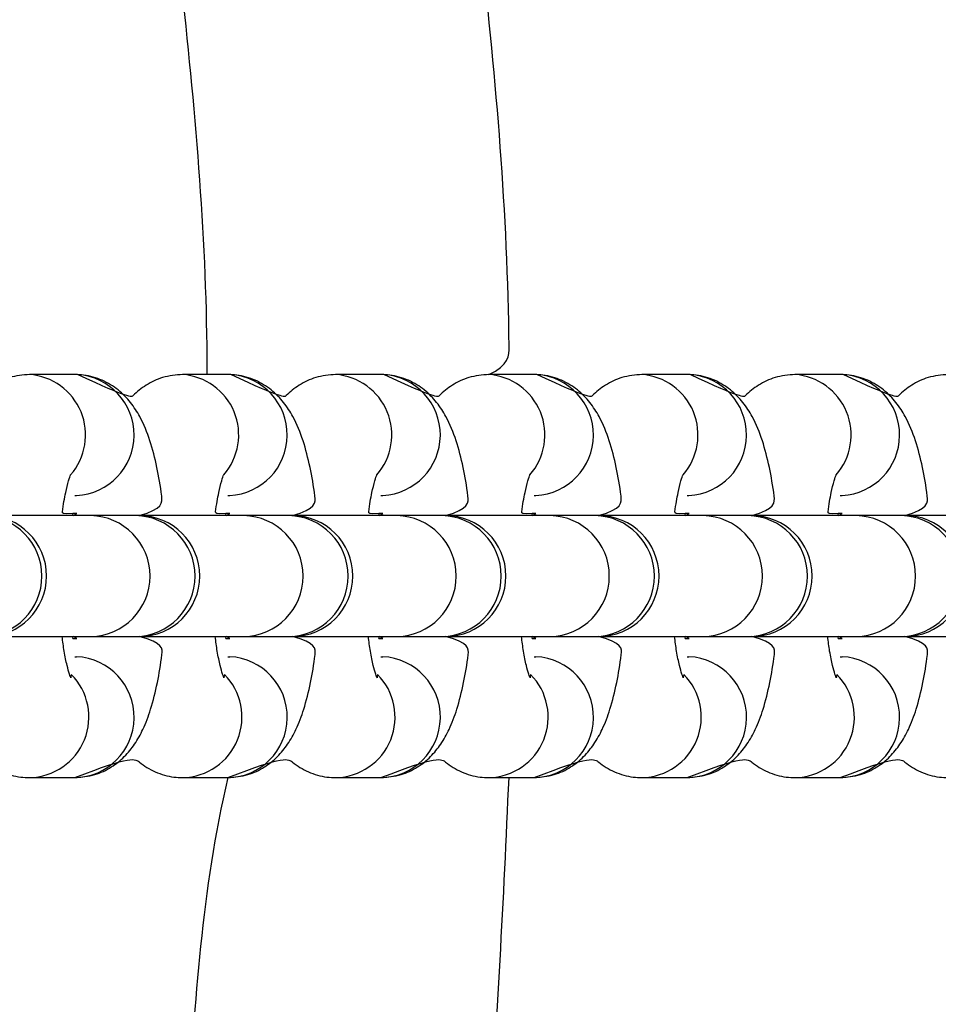
# Model space of a CAD drawing. Units: millimetres. Extents: x 5.2 to 15.7, y 9.5 to 20.
# Drawn here: x 10.8 to 10.9, y 14.7 to 14.8 of the extents above; entities that cross this region are included whole.
import ezdxf

# ---------------------------------------------------------------- set-up
doc = ezdxf.new("R2010")
doc.units = ezdxf.units.MM
doc.layers.add('SLD-0', color=179, linetype='Continuous')

msp = doc.modelspace()

# ---------------------------------------------------------------- linework, layer by layer
at = {"color": 7, "linetype": 'Continuous', "lineweight": 25}
for p, q in [((10.80333520992014, 14.79022727620882), (10.80035676582071, 14.79022727620882)), ((10.80352868659708, 14.79022234889152), (10.80333520992014, 14.79022727620882)), ((10.8134618006489, 14.79022727620882), (10.8104833962859, 14.79022727620882)), ((10.81365527732584, 14.79022234889152), (10.8134618006489, 14.79022727620882)), ((10.82358843111409, 14.79022727620882), (10.82060998701466, 14.79022727620882)), ((10.82378190779103, 14.79022234889152), (10.82358843111409, 14.79022727620882)), ((10.83371502184285, 14.79022727620882), (10.83073661747985, 14.79022727620882)), ((10.83390849851979, 14.79022234889152), (10.83371502184285, 14.79022727620882)), ((10.84384161257161, 14.79022727620882), (10.84086320820861, 14.79022727620882)), ((10.84403508924855, 14.79022234889152), (10.84384161257161, 14.79022727620882)), ((10.8539682430368, 14.79022727620882), (10.8509898386738, 14.79022727620882)), ((10.85416171971374, 14.79022234889152), (10.8539682430368, 14.79022727620882)), ((10.80333520992014, 14.78222727986457), (10.80345946573628, 14.78222930642249)), ((10.80333520992014, 14.78222727986457), (10.80333520992014, 14.78222727986457)), ((10.8134618006489, 14.78222727986457), (10.81358609620147, 14.78222930642249)), ((10.8134618006489, 14.78222727986457), (10.8134618006489, 14.78222727986457)), ((10.82358843111409, 14.78222727986457), (10.82371268693023, 14.78222930642249)), ((10.82358843111409, 14.78222727986457), (10.82358843111409, 14.78222727986457)), ((10.83371502184285, 14.78222727986457), (10.83383931739542, 14.78222930642249)), ((10.83371502184285, 14.78222727986457), (10.83371502184285, 14.78222727986457)), ((10.84384161257161, 14.78222727986457), (10.84396590812418, 14.78222930642249)), ((10.84384161257161, 14.78222727986457), (10.84384161257161, 14.78222727986457)), ((10.8539682430368, 14.78222727986457), (10.85409253858937, 14.78222930642249)), ((10.8539682430368, 14.78222727986457), (10.8539682430368, 14.78222727986457)), ((10.80439402682993, 14.78089394382916), (10.79748167617533, 14.78089394382916)), ((10.80346514804575, 14.78102727941952), (10.8032052320581, 14.78102727941952)), ((10.80323253098541, 14.78089394382916), (10.8032052320581, 14.78102727941952)), ((10.80323253098541, 14.78089394382916), (10.80346514804575, 14.78102727941952)), ((10.80346514804575, 14.78102727941952), (10.80346514804575, 14.78102727941952)), ((10.80737243119293, 14.78089394382916), (10.80439402682993, 14.78089394382916)), ((10.80760826690409, 14.78089394382916), (10.80737243119293, 14.78089394382916)), ((10.81452061755869, 14.78089394382916), (10.80760826690409, 14.78089394382916)), ((10.81359177851094, 14.78102727941952), (10.81333182278686, 14.78102727941952)), ((10.8133591614506, 14.78089394382916), (10.81333182278686, 14.78102727941952)), ((10.8133591614506, 14.78089394382916), (10.81359177851094, 14.78102727941952)), ((10.81359177851094, 14.78102727941952), (10.81359177851094, 14.78102727941952)), ((10.81749902192169, 14.78089394382916), (10.81452061755869, 14.78089394382916)), ((10.81773485763285, 14.78089394382916), (10.81749902192169, 14.78089394382916)), ((10.82464720828745, 14.78089394382916), (10.81773485763285, 14.78089394382916)), ((10.8237183692397, 14.78102727941952), (10.82345845325205, 14.78102727941952)), ((10.82348575217936, 14.78089394382916), (10.82345845325205, 14.78102727941952)), ((10.82348575217936, 14.78089394382916), (10.8237183692397, 14.78102727941952)), ((10.8237183692397, 14.78102727941952), (10.8237183692397, 14.78102727941952)), ((10.82762565238688, 14.78089394382916), (10.82464720828745, 14.78089394382916)), ((10.82786148809804, 14.78089394382916), (10.82762565238688, 14.78089394382916)), ((10.83477383875264, 14.78089394382916), (10.82786148809804, 14.78089394382916)), ((10.83384499970489, 14.78102727941952), (10.83358504398081, 14.78102727941952)), ((10.83361234290812, 14.78089394382916), (10.83358504398081, 14.78102727941952)), ((10.83361234290812, 14.78089394382916), (10.83384499970489, 14.78102727941952)), ((10.83384499970489, 14.78102727941952), (10.83384499970489, 14.78102727941952)), ((10.83775224311564, 14.78089394382916), (10.83477383875264, 14.78089394382916)), ((10.8379880788268, 14.78089394382916), (10.83775224311564, 14.78089394382916)), ((10.8449004294814, 14.78089394382916), (10.8379880788268, 14.78089394382916)), ((10.84397159043365, 14.78102727941952), (10.843711674446, 14.78102727941952)), ((10.84373897337331, 14.78089394382916), (10.843711674446, 14.78102727941952)), ((10.84373897337331, 14.78089394382916), (10.84397159043365, 14.78102727941952)), ((10.84397159043365, 14.78102727941952), (10.84397159043365, 14.78102727941952)), ((10.84787887358083, 14.78089394382916), (10.8449004294814, 14.78089394382916)), ((10.84811470929199, 14.78089394382916), (10.84787887358083, 14.78089394382916)), ((10.85502705994659, 14.78089394382916), (10.84811470929199, 14.78089394382916)), ((10.85409818116241, 14.78102727941952), (10.85383826517476, 14.78102727941952)), ((10.85386556410207, 14.78089394382916), (10.85383826517476, 14.78102727941952)), ((10.85386556410207, 14.78089394382916), (10.85409818116241, 14.78102727941952)), ((10.85409818116241, 14.78102727941952), (10.85409818116241, 14.78102727941952)), ((10.85800546430959, 14.78089394382916), (10.85502705994659, 14.78089394382916)), ((10.85824130002075, 14.78089394382916), (10.85800546430959, 14.78089394382916)), ((10.86515365067535, 14.78089394382916), (10.85824130002075, 14.78089394382916)), ((10.79748167617533, 14.77289394748491), (10.80439402682993, 14.77289394748491)), ((10.8032052320581, 14.77276061189455), (10.80323253098541, 14.77289394748491)), ((10.8032052320581, 14.77276061189455), (10.80346514804575, 14.77276061189455)), ((10.80439402682993, 14.77289394748491), (10.80737243119293, 14.77289394748491)), ((10.80737243119293, 14.77289394748491), (10.80760826690409, 14.77289394748491)), ((10.80760826690409, 14.77289394748491), (10.81452061755869, 14.77289394748491)), ((10.81333182278686, 14.77276061189455), (10.8133591614506, 14.77289394748491)), ((10.81333182278686, 14.77276061189455), (10.81359177851094, 14.77276061189455)), ((10.81452061755869, 14.77289394748491), (10.81749902192169, 14.77289394748491)), ((10.81749902192169, 14.77289394748491), (10.81773485763285, 14.77289394748491)), ((10.81773485763285, 14.77289394748491), (10.82464720828745, 14.77289394748491)), ((10.82345845325205, 14.77276061189455), (10.82348575217936, 14.77289394748491)), ((10.82345845325205, 14.77276061189455), (10.8237183692397, 14.77276061189455)), ((10.82464720828745, 14.77289394748491), (10.82762565238688, 14.77289394748491)), ((10.82762565238688, 14.77289394748491), (10.82786148809804, 14.77289394748491)), ((10.82786148809804, 14.77289394748491), (10.83477383875264, 14.77289394748491)), ((10.83358504398081, 14.77276061189455), (10.83361234290812, 14.77289394748491)), ((10.83358504398081, 14.77276061189455), (10.83384499970489, 14.77276061189455)), ((10.83477383875264, 14.77289394748491), (10.83775224311564, 14.77289394748491)), ((10.83775224311564, 14.77289394748491), (10.8379880788268, 14.77289394748491)), ((10.8379880788268, 14.77289394748491), (10.8449004294814, 14.77289394748491)), ((10.843711674446, 14.77276061189455), (10.84373897337331, 14.77289394748491)), ((10.843711674446, 14.77276061189455), (10.84397159043365, 14.77276061189455)), ((10.8449004294814, 14.77289394748491), (10.84787887358083, 14.77289394748491)), ((10.84787887358083, 14.77289394748491), (10.84811470929199, 14.77289394748491)), ((10.84811470929199, 14.77289394748491), (10.85502705994659, 14.77289394748491)), ((10.85383826517476, 14.77276061189455), (10.85386556410207, 14.77289394748491)), ((10.85383826517476, 14.77276061189455), (10.85409818116241, 14.77276061189455)), ((10.85502705994659, 14.77289394748491), (10.85800546430959, 14.77289394748491)), ((10.85800546430959, 14.77289394748491), (10.85824130002075, 14.77289394748491)), ((10.85824130002075, 14.77289394748491), (10.86515365067535, 14.77289394748491)), ((10.80333520992014, 14.7715606114495), (10.80333520992014, 14.7715606114495)), ((10.80333520992014, 14.7715606114495), (10.80345946573628, 14.77155858489158)), ((10.8134618006489, 14.7715606114495), (10.8134618006489, 14.7715606114495)), ((10.8134618006489, 14.7715606114495), (10.81358609620147, 14.77155858489158)), ((10.82358843111409, 14.7715606114495), (10.82358843111409, 14.7715606114495)), ((10.82358843111409, 14.7715606114495), (10.82371268693023, 14.77155858489158)), ((10.83371502184285, 14.7715606114495), (10.83371502184285, 14.7715606114495)), ((10.83371502184285, 14.7715606114495), (10.83383931739542, 14.77155858489158)), ((10.84384161257161, 14.7715606114495), (10.84384161257161, 14.7715606114495)), ((10.84384161257161, 14.7715606114495), (10.84396590812418, 14.77155858489158)), ((10.8539682430368, 14.7715606114495), (10.8539682430368, 14.7715606114495)), ((10.8539682430368, 14.7715606114495), (10.85409253858937, 14.77155858489158)), ((10.80035676582071, 14.76356061510525), (10.80333520992014, 14.76356061510525)), ((10.8104833962859, 14.76356061510525), (10.8134618006489, 14.76356061510525)), ((10.82060998701466, 14.76356061510525), (10.82358843111409, 14.76356061510525)), ((10.83073661747985, 14.76356061510525), (10.83371502184285, 14.76356061510525)), ((10.84086320820861, 14.76356061510525), (10.84384161257161, 14.76356061510525)), ((10.8509898386738, 14.76356061510525), (10.8539682430368, 14.76356061510525))]:
    msp.add_line(p, q, dxfattribs=at)
at = {"color": 7, "linetype": 'Continuous', "lineweight": 25, "flags": 128}
for points in [[(10.80346514804575, 14.77276061189455), (10.80346514804575, 14.77276061189455), (10.80323253098541, 14.77289394748491)], [(10.81359177851094, 14.77276061189455), (10.81359177851094, 14.77276061189455), (10.8133591614506, 14.77289394748491)], [(10.8237183692397, 14.77276061189455), (10.8237183692397, 14.77276061189455), (10.82348575217936, 14.77289394748491)], [(10.83384499970489, 14.77276061189455), (10.83384499970489, 14.77276061189455), (10.83361234290812, 14.77289394748491)], [(10.84397159043365, 14.77276061189455), (10.84397159043365, 14.77276061189455), (10.84373897337331, 14.77289394748491)], [(10.85409818116241, 14.77276061189455), (10.85409818116241, 14.77276061189455), (10.85386556410207, 14.77289394748491)]]:
    msp.add_lwpolyline(points, dxfattribs=at)
at = {"color": 7, "linetype": 'Continuous', "lineweight": 25}
for centre, radius, start, end in [((10.42234402918233, 14.77689394294141), 0.6799999999999996, 263.5659886279607, 23.56598862795968), ((10.79747740623254, 14.77689394520586), 0.004000000000001796, 270.0611624367298, 89.93903382125039), ((10.8076040051927, 14.77689394521464), 0.004000000000002117, 270.0610445305746, 89.93891576388029), ((10.81773060416877, 14.77689394522342), 0.004000000000000677, 270.0609263964629, 89.93879793441826), ((10.82785722299204, 14.77689394521102), 0.004000000000001837, 270.0610931548713, 89.93896439525794), ((10.83798382196155, 14.7768939452198), 0.004000000000002155, 270.0609751147003, 89.93884647185352), ((10.84811044079408, 14.7768939452074), 0.004000000000001552, 270.0611417404161, 89.93901306536377), ((10.85824130568662, 14.77689394294141), 0.004000000000001336, 270.0000000000008, 90)]:
    msp.add_arc(centre, radius, start, end, dxfattribs=at)
at = {"color": 8, "linetype": 'Continuous', "lineweight": 25}
for centre, radius, start, end in [((10.8000464365259, 14.78622756911717), 0.004009849293505239, 318.856604383782, 85.90808189893428), ((10.80326278167588, 14.7862278306995), 0.004003358716560921, 272.8160616493959, 86.19158430047648), ((10.81017298373798, 14.78622755290981), 0.004009871401051285, 318.8571878880329, 85.90691187904571), ((10.81338938487725, 14.78622782961366), 0.004003358971588481, 272.8164521394783, 86.19176344558804), ((10.82029965771985, 14.78622756911717), 0.004009849293505239, 318.856604383782, 85.90808189891256), ((10.82351597320049, 14.78622783095645), 0.004003360430950064, 272.8164855812744, 86.19116036856683), ((10.83042626285792, 14.78622757676396), 0.004009843473552736, 318.8563866358522, 85.90771313116022), ((10.8336426060712, 14.78622782961366), 0.004003358971588481, 272.8164521394783, 86.19176344553323), ((10.84055283305914, 14.78622755023377), 0.004009871401051382, 318.8572386628708, 85.90744761981358), ((10.84376919679996, 14.78622782961366), 0.004003358971588481, 272.8164521394783, 86.19176344553323), ((10.85067946964256, 14.78622756911717), 0.004009849293506407, 318.8566043837628, 85.90808189890366), ((10.85389581307956, 14.78622782973644), 0.004003359791274744, 272.8166548309981, 86.19156075404229), ((10.79716834191956, 14.77689394565703), 0.004000748085541788, 271.1093775503145, 88.89062244963607), ((10.80431654083533, 14.77689394565703), 0.004000748611992645, 271.109766821278, 88.89023317872282), ((10.80729494519833, 14.77689394565703), 0.004000748611992645, 271.109766821278, 88.89023317872282), ((10.81444313156409, 14.77689394565703), 0.004000748611992645, 271.109766821278, 88.89023317872282), ((10.81742153592709, 14.77689394565703), 0.004000748611992645, 271.109766821278, 88.89023317872282), ((10.82456974947927, 14.77689394565703), 0.004000748085541754, 271.1093775502891, 88.89062244971169), ((10.82754816639228, 14.77689394565703), 0.004000748611992645, 271.109766821278, 88.89023317872282), ((10.83469635275804, 14.77689394565703), 0.004000748611992645, 271.109766821278, 88.89023317872282), ((10.83767475712104, 14.77689394565703), 0.004000748611992645, 271.109766821278, 88.89023317872282), ((10.8448229434868, 14.77689394565703), 0.004000748611992645, 271.109766821278, 88.89023317872282), ((10.84780138758622, 14.77689394565703), 0.004000748611992681, 271.1097668213034, 88.8902331786974), ((10.85494957395199, 14.77689394565703), 0.004000748611992645, 271.109766821278, 88.89023317872282), ((10.85792797831499, 14.77689394565703), 0.004000748611992611, 271.1097668212525, 88.89023317874828), ((10.80326533422988, 14.76756165079572), 0.004001645812468488, 271.000534733759, 87.21932322207584), ((10.81339193709968, 14.76756165157164), 0.004001646376286526, 271.0003607302286, 87.21892803612363), ((10.82351852729569, 14.76756165123271), 0.004001646740662963, 271.0009373031431, 87.21892065266904), ((10.83364515829362, 14.76756165157164), 0.004001646376286558, 271.0003607302542, 87.21892803611013), ((10.84377174902238, 14.76756165157164), 0.004001646376286558, 271.0003607302542, 87.21892803611013), ((10.85389836566845, 14.7675616517864), 0.004001646832303068, 271.000558509239, 87.2187302570689), ((10.8002625780786, 14.76756943680014), 0.004009928018326741, 271.3459235257646, 44.76268132150192), ((10.81038915626523, 14.76756945786443), 0.004009950305092943, 271.3466632271329, 44.76194162016825), ((10.82051579927255, 14.76756943680014), 0.004009928018326784, 271.3459235257899, 44.76268132152507), ((10.83064237888133, 14.76756945729141), 0.004009949698809784, 271.3466431049187, 44.76196174235913), ((10.84076896818794, 14.76756945786443), 0.004009950305092943, 271.3466632271329, 44.76194162016601), ((10.85089558502123, 14.76756946335706), 0.004009956116592602, 271.3468561067334, 44.7617487405801)]:
    msp.add_arc(centre, radius, start, end, dxfattribs=at)
at = {"color": 7, "linetype": 'Continuous', "lineweight": 25}
for points, knots in [([(10.83073661747985, 14.79022727620882), (10.83206974102105, 14.79084629229883), (10.83204142608433, 14.80026174951907), (10.83043256793688, 14.81843213298767), (10.82693715855969, 14.84453139213389), (10.82359405180988, 14.86284987564698), (10.82102866935761, 14.87230420897759), (10.82075947546376, 14.87329628281079)], [0, 0, 0, 0, 0.02211111323819776, 0.3363179796868176, 0.6500892246700151, 0.9632827284569464, 1, 1, 1, 1]), ([(10.8009033404133, 14.87016441635571), (10.80130336932919, 14.86869807156959), (10.80389858214908, 14.85918506729355), (10.80721252728747, 14.84123461592111), (10.81051784202701, 14.81640505038303), (10.81204837118083, 14.79933853545485), (10.81208035332931, 14.79059927756193), (10.81208171470377, 14.79022727620882)], [0, 0, 0, 0, 0.05638459685501224, 0.3657986280321061, 0.6757835069812079, 0.9861991743942734, 1, 1, 1, 1]), ([(10.80035676582071, 14.79022727620882), (10.79990368322263, 14.79018731440826), (10.79903604089596, 14.79011078851705), (10.7979207264146, 14.78955699605715), (10.79718042805009, 14.78898806064275), (10.79688139293771, 14.7886037833187), (10.79340205613189, 14.79022234889152)], [0, 0, 0, 0, 0.3137883341037687, 0.6008971464303785, 0.8771010098761874, 1, 1, 1, 1]), ([(10.80760826967606, 14.78089394294141), (10.80918469491345, 14.78133215025091), (10.80907844915547, 14.78247312884414), (10.80878417809736, 14.78415051525462), (10.80833894099167, 14.78589130484737), (10.80778580915971, 14.78725860593583), (10.80707286351336, 14.78837568872518), (10.80624989116203, 14.78923027584004), (10.80518372793878, 14.78989056011661), (10.80415963116747, 14.79019417165955), (10.80353222216121, 14.79021936520281), (10.80333520992014, 14.79022727620882)], [0, 0, 0, 0, 0.09424385380886947, 0.2453871381174147, 0.4050787349810742, 0.5676021940934047, 0.668388975872117, 0.765440818177495, 0.8609065350039573, 0.9563233632556167, 1, 1, 1, 1]), ([(10.8104833962859, 14.79022727620882), (10.81003030896838, 14.79018732521765), (10.80916271873135, 14.79011082541605), (10.8080473146825, 14.78955695609251), (10.80730702207657, 14.78898806878698), (10.80700798347344, 14.78860378399036), (10.80352868659708, 14.79022234889152)], [0, 0, 0, 0, 0.3138085673236319, 0.6008935557901662, 0.8771015964543558, 1, 1, 1, 1]), ([(10.81773487687817, 14.78089394294141), (10.8193113017941, 14.7813321467634), (10.81920510032721, 14.78247309225771), (10.8189108066796, 14.78415056764974), (10.81846551761791, 14.78589129583186), (10.81791241136743, 14.7872585978379), (10.81719942062048, 14.78837572900304), (10.81637652461767, 14.78923023025166), (10.81531033385468, 14.78989058173943), (10.81428628846008, 14.79019416226412), (10.81365881582416, 14.7902193634786), (10.8134618006489, 14.79022727620882)], [0, 0, 0, 0, 0.09424389372805361, 0.2453820764574478, 0.4050746914573121, 0.567598657127772, 0.6683857530418339, 0.765444199836635, 0.8609082368857703, 0.956327676271043, 0.9999999999999999, 0.9999999999999999, 0.9999999999999999, 0.9999999999999999]), ([(10.82060998701466, 14.79022727620882), (10.8201569027726, 14.79018731526019), (10.81928925729774, 14.79011079100041), (10.81817395763261, 14.78955698377141), (10.8174335951295, 14.78898807908656), (10.81713459877249, 14.78860378429548), (10.81365527732584, 14.79022234889152)], [0, 0, 0, 0, 0.3137879151961752, 0.6008963442323674, 0.8771053344621326, 1, 1, 1, 1]), ([(10.82786148809804, 14.78089394382916), (10.82943789306795, 14.78133214709646), (10.82933169302033, 14.78247309345795), (10.82903738379314, 14.7841505569446), (10.82859215700744, 14.78589135603013), (10.82803900888858, 14.78725856598875), (10.82732603787299, 14.78837568270233), (10.82650312020845, 14.78923028327129), (10.82543693310449, 14.78989055922372), (10.82441291047932, 14.79019416546054), (10.8237854467653, 14.79021936414224), (10.82358843111409, 14.79022727620882)], [0, 0, 0, 0, 0.09424394053190693, 0.2453821983202683, 0.4050743722226737, 0.5676066028627198, 0.6683937488301515, 0.7654444197582617, 0.860910481546003, 0.9563276545822847, 1, 1, 1, 1]), ([(10.83073661747985, 14.79022727620882), (10.83028352057785, 14.79018731580974), (10.8294158607846, 14.79011079347764), (10.82830053873764, 14.78955699600232), (10.82756023993464, 14.78898806064798), (10.82726120485144, 14.78860378331993), (10.82378190779103, 14.79022234889152)], [0, 0, 0, 0, 0.313793489184567, 0.6009001446415125, 0.8771019331397454, 1, 1, 1, 1]), ([(10.8379880912824, 14.78089394294141), (10.83956452228671, 14.78133215039228), (10.83945831658187, 14.78247313124631), (10.83916403671603, 14.78415051879791), (10.83871874045394, 14.78589130104363), (10.83816562361461, 14.78725860626682), (10.83745267400666, 14.78837568867067), (10.83662970683089, 14.78923027580598), (10.83556352647714, 14.78989056030245), (10.83453950094313, 14.79019416535244), (10.83391203743075, 14.7902193641164), (10.83371502184285, 14.79022727620882)], [0, 0, 0, 0, 0.09424399416724555, 0.2453879106433126, 0.4050806958334841, 0.5676048347117258, 0.6683920380383115, 0.7654442862699131, 0.8609104023885167, 0.9563276297278376, 1, 1, 1, 1]), ([(10.84086320820861, 14.79022727620882), (10.84041012018436, 14.79018732549729), (10.83954252859403, 14.79011082623115), (10.83842713391725, 14.78955695319932), (10.83768681829474, 14.78898808022613), (10.83738782043055, 14.78860378456377), (10.83390849851979, 14.79022234889152)], [0, 0, 0, 0, 0.3138098729300553, 0.6008960558190625, 0.8771052456519798, 0.9999999999999999, 0.9999999999999999, 0.9999999999999999, 0.9999999999999999]), ([(10.84811470929199, 14.78089394382916), (10.84969111300781, 14.78133215387045), (10.8495849045574, 14.78247317306271), (10.84929061283218, 14.78415050496519), (10.84884539339477, 14.7858913150526), (10.84829221994837, 14.78725859467816), (10.84757922586538, 14.78837571885187), (10.8467563821257, 14.78923024942298), (10.8456901481883, 14.78989056439118), (10.84466612586895, 14.79019416837117), (10.84403864204421, 14.79021936460835), (10.84384161257161, 14.79022727620882)], [0, 0, 0, 0, 0.09423973723175863, 0.2453831239004803, 0.4050748289135697, 0.5675991447494478, 0.6683859947849325, 0.7654426828308638, 0.8609084643104642, 0.9563253571821524, 1, 1, 1, 1]), ([(10.8509898386738, 14.79022727620882), (10.85053674781618, 14.79018731987564), (10.84966911838098, 14.79011080698599), (10.84855374535718, 14.78955698127488), (10.84781351376039, 14.78898811846851), (10.84751443009993, 14.78860378621979), (10.84403508924855, 14.79022234889152)], [0, 0, 0, 0, 0.3138098433035845, 0.6009184527138025, 0.8771221209503773, 1, 1, 1, 1]), ([(10.85824130568662, 14.78089394294141), (10.85981772851151, 14.78133214701167), (10.85971148641975, 14.7824730912597), (10.85941720801673, 14.7841505541038), (10.85897194315433, 14.78589136653227), (10.85841891131129, 14.78725849557439), (10.85770582771661, 14.788375773851), (10.85688297207422, 14.78923023460157), (10.85581674204985, 14.78989056756246), (10.8547927227004, 14.7901941646249), (10.85416525875931, 14.79021936394255), (10.8539682430368, 14.79022727620882)], [0, 0, 0, 0, 0.09424417481494803, 0.2453824012671698, 0.4050745420599156, 0.5676059923773223, 0.668385993516791, 0.7654444683896705, 0.8609105103840261, 0.9563276636370585, 1, 1, 1, 1]), ([(10.86111642940256, 14.79022727620882), (10.86066332888236, 14.79018731851411), (10.85979567187519, 14.79011080221749), (10.85868039768911, 14.78955697460368), (10.85794003704779, 14.78898807942869), (10.85764104104983, 14.78860378437603), (10.85416171971374, 14.79022234889152)], [0, 0, 0, 0, 0.3137951814616413, 0.6008966573107672, 0.8771054308673263, 0.9999999999999999, 0.9999999999999999, 0.9999999999999999, 0.9999999999999999]), ([(10.8032052320581, 14.78102727941952), (10.80251313781155, 14.78097599582721), (10.80257170307795, 14.78156915339354), (10.80272978394726, 14.7823899857003), (10.80291989846282, 14.78319976488293), (10.80307084494682, 14.78359993115845), (10.80306733720201, 14.78359205151407), (10.8030661148172, 14.78358930560233)], [0, 0, 0, 0, 0.05216537169105348, 0.377105806726263, 0.6441139101608176, 0.8759802163543012, 1, 1, 1, 1]), ([(10.81333182278686, 14.78102727941952), (10.81263974291061, 14.78097599520678), (10.81269840817123, 14.7815691089668), (10.81285636054856, 14.78239010784082), (10.81304647275559, 14.78319967361113), (10.8131974442141, 14.78359995947949), (10.81319393035344, 14.7835920593188), (10.81319270554595, 14.78358930560233)], [0, 0, 0, 0, 0.05216571768539281, 0.3770833087695475, 0.6441145333953856, 0.8759509195314282, 1, 1, 1, 1]), ([(10.82345845325205, 14.78102727941952), (10.82276633400891, 14.78097599692889), (10.82282501828, 14.78156928832465), (10.82298293522568, 14.78239001667699), (10.82317307284707, 14.78319968717381), (10.823324008108, 14.7835999432385), (10.82332054347073, 14.78359205479957), (10.82331933601114, 14.78358930560233)], [0, 0, 0, 0, 0.05215328797374654, 0.3770984535220056, 0.6441360527418883, 0.8759779732975423, 1, 1, 1, 1]), ([(10.83358504398081, 14.78102727941952), (10.83289296422873, 14.78097599574226), (10.8329516334701, 14.78156914454423), (10.83310955593284, 14.78238999013481), (10.8332997189411, 14.78319976413236), (10.83345065590561, 14.78359993124302), (10.83344714887562, 14.78359205153592), (10.8334459267399, 14.78358930560233)], [0, 0, 0, 0, 0.05216606736519399, 0.3771056541140372, 0.6441138229669268, 0.8759801859688274, 1, 1, 1, 1]), ([(10.843711674446, 14.78102727941952), (10.84301955484553, 14.78097599520679), (10.84307822019447, 14.78156910896687), (10.84323616945127, 14.78239010783893), (10.84342629291219, 14.78319967361628), (10.8435772349217, 14.78359995951979), (10.84357376625878, 14.78359205933011), (10.84357255720509, 14.78358930560233)], [0, 0, 0, 0, 0.05216571333547186, 0.3770832773258589, 0.6441144796848756, 0.8759508464888741, 1, 1, 1, 1]), ([(10.85383826517476, 14.78102727941952), (10.85314617116171, 14.78097599701381), (10.85320475134888, 14.78156929717959), (10.85336282985555, 14.78239001224223), (10.85355290771308, 14.78319968791956), (10.85370388195199, 14.78359994311359), (10.85370037139602, 14.7835920547664), (10.85369914793385, 14.78358930560233)], [0, 0, 0, 0, 0.0521525964710518, 0.3770986374804196, 0.6441361935947323, 0.8759780767261501, 1, 1, 1, 1]), ([(10.80310974541717, 14.77039311540407), (10.80307335286676, 14.77018112680949), (10.80309310824009, 14.7701456766377), (10.80298216827016, 14.77039764791587), (10.80282378881089, 14.77097338631419), (10.80264063525156, 14.7718265963818), (10.80254783130469, 14.7725631358353), (10.80250614904775, 14.77289394748491)], [0, 0, 0, 0, 0.05758990622964165, 0.2623089644486767, 0.5007832223664425, 0.7757802043923303, 1, 1, 1, 1]), ([(10.80333520992014, 14.76356061510525), (10.80378754980279, 14.76360081495586), (10.80465372618677, 14.76367779282708), (10.80577887672136, 14.76422839535685), (10.80666108478811, 14.76494518845584), (10.80734921247197, 14.765803951089), (10.80791816764789, 14.76683674517685), (10.80840980483137, 14.76814307432231), (10.80881053283202, 14.76977451692233), (10.80909021704348, 14.77140273281085), (10.80918746595705, 14.77248938425552), (10.80760826690409, 14.77289394748491)], [0, 0, 0, 0, 0.1000095825273326, 0.1915063028495001, 0.2795413699552772, 0.371037778520587, 0.4752812780870354, 0.6090994559739255, 0.7673019518252322, 0.9133658963918644, 1, 1, 1, 1]), ([(10.81323637588236, 14.77039311540407), (10.81319996860905, 14.77018112690781), (10.81321965698407, 14.7701456770737), (10.8131087638987, 14.77039763891991), (10.81295043462401, 14.77097344230039), (10.81276721619844, 14.77182649242324), (10.81267444379544, 14.77256312447272), (10.81263277951293, 14.77289394748491)], [0, 0, 0, 0, 0.05758943926619536, 0.2623076527148832, 0.5007799617847178, 0.7757992244541757, 1, 1, 1, 1]), ([(10.8134618006489, 14.76356061510525), (10.81391415860568, 14.76360081334373), (10.81478034999351, 14.76367778638565), (10.81590542731465, 14.76422837622407), (10.81678771063778, 14.76494521630241), (10.81747582656655, 14.76580398939261), (10.81804472062783, 14.76683669457432), (10.81853646740474, 14.7681430743458), (10.81893711188579, 14.76977452736948), (10.81921678684656, 14.77140269385722), (10.81931408064582, 14.77248938129458), (10.81773485763285, 14.77289394748491)], [0, 0, 0, 0, 0.1000121383556708, 0.1915068622626716, 0.2795362519867856, 0.3710328084907366, 0.475283805845452, 0.609102891927997, 0.76730513681612, 0.9133693175505081, 1, 1, 1, 1]), ([(10.82336296661112, 14.77039311540407), (10.8233265741137, 14.77018112660649), (10.82334632972841, 14.77014567551009), (10.82323537804361, 14.77039768249671), (10.8230770235084, 14.77097333727683), (10.82289386221379, 14.77182655500353), (10.82280105306682, 14.77256313269018), (10.82275937024169, 14.77289394748491)], [0, 0, 0, 0, 0.05758937185635566, 0.2623065304995275, 0.5008051121013513, 0.7757995424467355, 1, 1, 1, 1]), ([(10.82358843111409, 14.76356061510525), (10.82404078425692, 14.76360082432986), (10.82490702745505, 14.76367782383318), (10.82603201790502, 14.76422833397523), (10.82691430040339, 14.76494524348068), (10.82760243518628, 14.76580393038412), (10.82817140760602, 14.76683679403022), (10.82866300050854, 14.76814301083043), (10.8290637810777, 14.76977453123943), (10.82934336749161, 14.77140269518745), (10.82944066859701, 14.77248938118707), (10.82786148809804, 14.77289394748491)], [0, 0, 0, 0, 0.1000052789173124, 0.1915072195518714, 0.279534916199726, 0.3710328593977366, 0.4752765966104139, 0.6091024957741764, 0.7673053522832382, 0.9133692601280535, 1, 1, 1, 1]), ([(10.83348959707631, 14.77039311540407), (10.8334531898066, 14.77018112685029), (10.83347287819807, 14.77014567675418), (10.83336198471531, 14.77039764493495), (10.8332036624758, 14.77097339698457), (10.83302044174459, 14.77182654726525), (10.83292764026772, 14.77256313074665), (10.83288596097045, 14.77289394748491)], [0, 0, 0, 0, 0.05759068228949304, 0.2623133144217454, 0.5007907707310706, 0.7757935480358887, 1, 1, 1, 1]), ([(10.83371502184285, 14.76356061510525), (10.83416739234668, 14.76360082041986), (10.83503364918234, 14.76367781069292), (10.83615860635141, 14.76422835353623), (10.83704094122666, 14.76494522339205), (10.83772901747655, 14.76580394638184), (10.83829797089242, 14.76683674569628), (10.8387896959826, 14.76814311828926), (10.83919031306981, 14.76977441745828), (10.83947001819249, 14.77140277632115), (10.839567303245, 14.77248938859973), (10.8379880788268, 14.77289394748491)], [0, 0, 0, 0, 0.1000077827945332, 0.1915076795055289, 0.2795372240892612, 0.371033941552204, 0.4752777930512668, 0.609097114545788, 0.7673063952891461, 0.9133653584018154, 0.9999999999999999, 0.9999999999999999, 0.9999999999999999, 0.9999999999999999]), ([(10.84361618780507, 14.77039311540407), (10.84357977985506, 14.77018112688319), (10.84359946510151, 14.77014567702042), (10.84348864681024, 14.77039764100004), (10.84333022314656, 14.77097344018338), (10.84314703305427, 14.7718264926322), (10.843054257247, 14.77256312453749), (10.84301259143564, 14.77289394748491)], [0, 0, 0, 0, 0.05758941929780145, 0.2623069437132852, 0.5007801348828153, 0.7757993021928975, 1, 1, 1, 1]), ([(10.84384161257161, 14.76356061510525), (10.84429396781941, 14.76360081654395), (10.8451601637189, 14.76367779657574), (10.84628527698641, 14.76422834965629), (10.84716754829949, 14.76494527996078), (10.84785563720323, 14.76580388344665), (10.84842454936168, 14.76683677093556), (10.84891627700085, 14.76814305686048), (10.84931692442711, 14.76977453201863), (10.8495965986883, 14.7714026932487), (10.84969389254656, 14.77248938112949), (10.84811470929199, 14.77289394748491)], [0, 0, 0, 0, 0.1000121252588149, 0.191508981538369, 0.2795366083103543, 0.3710411804111383, 0.4752838745584355, 0.6091029431170147, 0.7673051672881323, 0.9133693288950268, 1, 1, 1, 1]), ([(10.85374281827026, 14.77039311540407), (10.85370638603641, 14.77018112660649), (10.85372614165112, 14.77014567551009), (10.85361518996631, 14.77039768249671), (10.85345683543111, 14.77097333727683), (10.8532736741365, 14.77182655500353), (10.85318086498953, 14.77256313269018), (10.8531391821644, 14.77289394748491)], [0, 0, 0, 0, 0.05758937185635566, 0.2623065304995275, 0.5008051121013513, 0.7757995424467355, 1, 1, 1, 1]), ([(10.8539682430368, 14.76356061510525), (10.85442059732568, 14.76360082368976), (10.85528684271845, 14.76367782196731), (10.85641182501698, 14.76422834404827), (10.85729416214797, 14.76494522558926), (10.85798223484582, 14.76580394093639), (10.85855122398776, 14.76683679176378), (10.85904281585347, 14.76814301107326), (10.85944357071234, 14.76977453500123), (10.85972324483113, 14.77140268997167), (10.8598204983557, 14.77248938076492), (10.85824130568662, 14.77289394294141)], [0, 0, 0, 0, 0.1000052239576214, 0.1915071143056513, 0.2795365140011831, 0.3710330808692908, 0.4752767607929565, 0.6091025864103009, 0.7673053559761511, 0.9133695532557746, 1, 1, 1, 1]), ([(10.79320857945495, 14.76356061510525), (10.79699939582801, 14.76505384772879), (10.79747530660255, 14.76452411746253), (10.79851217398351, 14.76389862186871), (10.79953189461071, 14.76359359660209), (10.80015965653519, 14.76356849628622), (10.80035676582071, 14.76356061510525)], [0, 0, 0, 0, 0.2646202063092883, 0.5639258666119777, 0.8630782506637886, 1, 1, 1, 1]), ([(10.80333520992014, 14.76356061510525), (10.80712598030466, 14.76505385125864), (10.80760185889665, 14.76452414950656), (10.80863877033935, 14.76389861686969), (10.80965849116687, 14.76359359366623), (10.8102862731818, 14.76356849581318), (10.8104833962859, 14.76356061510525)], [0, 0, 0, 0, 0.2646327238861022, 0.5639301942699242, 0.863074392596975, 1, 1, 1, 1]), ([(10.8134618006489, 14.76356061510525), (10.81725261702196, 14.76505384772879), (10.8177285277965, 14.76452411746253), (10.81876539517746, 14.76389862186871), (10.81978511580466, 14.76359359660209), (10.82041287772914, 14.76356849628622), (10.82060998701466, 14.76356061510525)], [0, 0, 0, 0, 0.2646202063092883, 0.5639258666119777, 0.8630782506637886, 1, 1, 1, 1]), ([(10.82358843111409, 14.76356061510525), (10.82737920764727, 14.76505384772175), (10.82785511820134, 14.76452411744051), (10.8288919874021, 14.76389862197042), (10.82991171277484, 14.76359359315504), (10.83053949447469, 14.76356849569102), (10.83073661747985, 14.76356061510525)], [0, 0, 0, 0, 0.2646181939215284, 0.563921578059991, 0.8630716871132127, 1, 1, 1, 1]), ([(10.83371502184285, 14.76356061510525), (10.83750580744248, 14.76505385211985), (10.8379817139036, 14.76452415727188), (10.83901861798582, 14.76389861553635), (10.84003833683682, 14.76359359723667), (10.84066609888443, 14.76356849643785), (10.84086320820861, 14.76356061510525)], [0, 0, 0, 0, 0.264638245146264, 0.5639365634930573, 0.8630816093488325, 0.9999999999999999, 0.9999999999999999, 0.9999999999999999, 0.9999999999999999]), ([(10.84384161257161, 14.76356061510525), (10.84763242976562, 14.76505384770886), (10.84810834228967, 14.76452411740014), (10.84914519522977, 14.76389862215683), (10.85016499176855, 14.76359358683316), (10.85079271899889, 14.76356849459931), (10.8509898386738, 14.76356061510525)], [0, 0, 0, 0, 0.2646145030474827, 0.5639137125255568, 0.8630596490562588, 0.9999999999999999, 0.9999999999999999, 0.9999999999999999, 0.9999999999999999]), ([(10.8539682430368, 14.76356061510525), (10.85775901992216, 14.76505384790882), (10.85823493122676, 14.76452411802622), (10.85927180294715, 14.76389861400836), (10.86029154922931, 14.7635935985886), (10.86091932047057, 14.76356849666113), (10.86111642940256, 14.76356061510525)], [0, 0, 0, 0, 0.2646182867580818, 0.5639217759017756, 0.8630792438922076, 1, 1, 1, 1]), ([(10.8134618006489, 14.76356061510525), (10.81169704481555, 14.7561216356677), (10.81097197760551, 14.74032989947125), (10.80779332281916, 14.7163587528665), (10.80442274066372, 14.69711520378863), (10.80156158401635, 14.6863344601739), (10.80084608021789, 14.68363846552652)], [0, 0, 0, 0, 0.2761627752620858, 0.5862483867344358, 0.896531058100517, 0.9999999999999999, 0.9999999999999999, 0.9999999999999999, 0.9999999999999999]), ([(10.81872294369751, 14.6810372890262), (10.82128670419607, 14.68279582483935), (10.82413667583851, 14.6935811204206), (10.82755320817856, 14.71325620691835), (10.83092790958288, 14.7386813595182), (10.83169616550932, 14.75551168779112), (10.83206357581827, 14.76356061510525)], [0, 0, 0, 0, 0.08436984919869235, 0.3984398916398842, 0.7123102111403323, 1, 1, 1, 1])]:
    msp.add_open_spline(points, degree=3, knots=knots, dxfattribs=at)
at = {"layer": 'SLD-0', "color": 0}
msp.add_circle((10.42234402918233, 14.7768939429414), 5.266666666666667, dxfattribs=at)

doc.saveas('drawing.dxf')
